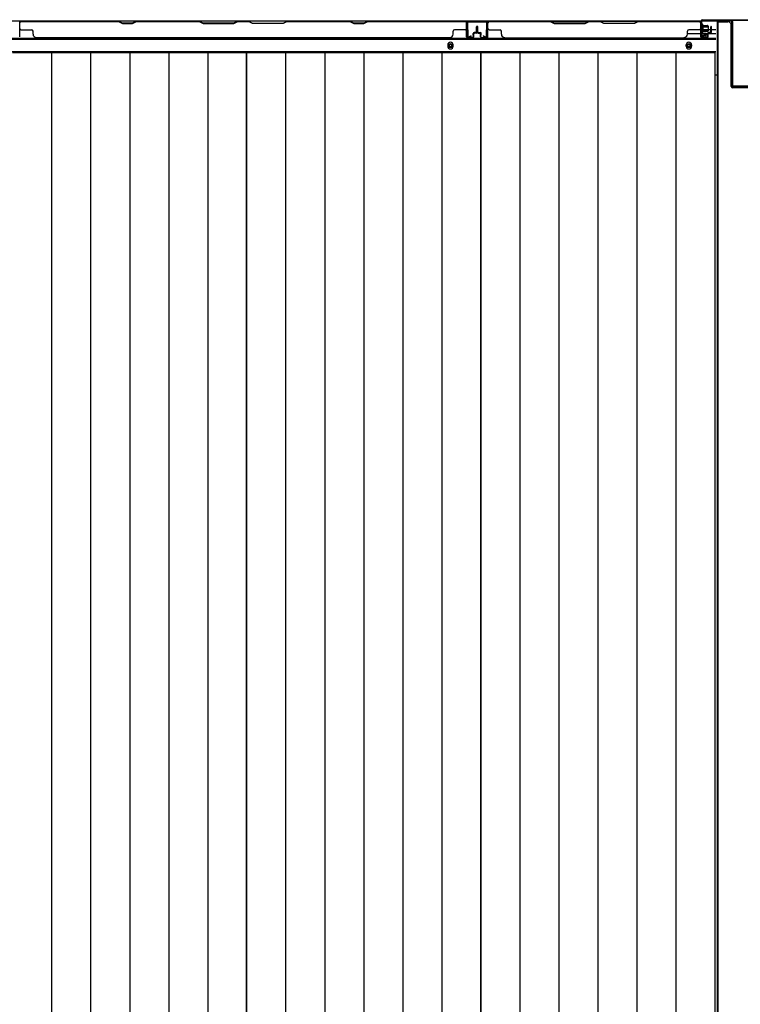
# Model space of a CAD drawing. Extents: x 542 to 20478, y 217 to 14052.
# Drawn here: x 4107 to 5186, y 7254 to 8728 of the extents above; entities that cross this region are included whole.
import ezdxf

# ---------------------------------------------------------------- set-up
doc = ezdxf.new("R2010")
doc.units = 0
doc.header["$LTSCALE"] = 50
doc.header["$MEASUREMENT"] = 0
for name, color, linetype in [('下枠中', 2, 'CONTINUOUS'), ('下枠後', 2, 'CONTINUOUS'), ('中柱後', 3, 'CONTINUOUS'), ('中柱後補強', 2, 'CONTINUOUS'), ('壁パネル', 2, 'CONTINUOUS'), ('床押さえ', 1, 'CONTINUOUS'), ('床板', 7, 'CONTINUOUS'), ('柱後', 3, 'CONTINUOUS'), ('間柱', 3, 'CONTINUOUS')]:
    doc.layers.add(name, color=color, linetype=linetype)

msp = doc.modelspace()

# ---------------------------------------------------------------- linework, layer by layer
at = {"layer": '下枠中'}
for p, q in [((5151.5, 8724.6), (5151.5, 6084.1)), ((5151.5, 8724.6), (5167.5, 8724.6)), ((5152.5, 8724.6), (5152.5, 6797.8)), ((5172.5, 8627.6), (5172.5, 8719.6)), ((5151.5, 8644.6), (5147.8, 8644.6)), ((5198.5, 8625.6), (5174.5, 8625.6))]:
    msp.add_line(p, q, dxfattribs=at)
for centre, radius, start, end in [((5167.5, 8719.6), 5, 0, 90), ((5174.5, 8627.6), 2, 180, 270)]:
    msp.add_arc(centre, radius, start, end, dxfattribs=at)
at = {"layer": '下枠後'}
for p, q in [((2703.2, 8725.8), (5128.3, 8725.8)), ((5126.5, 8721.8), (5126.5, 8702.8)), ((5128, 8722.8), (5127.5, 8722.8)), ((5129, 8717.4), (5129, 8721.8)), ((5129, 8716.4), (5129, 8717.4)), ((5129, 8706.8), (5129, 8716.4)), ((5129, 8712.8), (5149.5, 8712.8)), ((2682, 8698.3), (5149.5, 8698.3)), ((5106.7, 8706.8), (5126.5, 8706.8)), ((5128.5, 8700.8), (5133, 8700.8)), ((5128.5, 8700.8), (5133, 8700.8)), ((5129, 8706.8), (5129, 8705.8)), ((5135, 8706.8), (5129, 8706.8)), ((5135, 8705.8), (5129, 8705.8)), ((5135, 8702.8), (5135, 8706.8)), ((5135.5, 8706.8), (5149.5, 8706.8)), ((2682, 8679.8), (5149.5, 8679.8))]:
    msp.add_line(p, q, dxfattribs=at)
at = {"layer": '下枠後', "color": 4}
for centre in [(4752, 8688.8), (5109, 8688.8)]:
    msp.add_circle(centre, 3, dxfattribs=at)
at = {"layer": '下枠後'}
for centre in [(4752, 8688.8), (5109, 8688.8)]:
    msp.add_circle(centre, 2, dxfattribs=at)
for centre, radius, start, end in [((5127.5, 8721.8), 1, 90, 180), ((5128, 8721.8), 1, 0, 90), ((5128.5, 8702.8), 2, 180, 270), ((5133, 8702.8), 2, 270, 0)]:
    msp.add_arc(centre, radius, start, end, dxfattribs=at)
at = {"layer": '中柱後'}
for p, q in [((5127.5, 8704.4), (5127.5, 8725.6)), ((5128.3, 8704.4), (5128.3, 8725.6)), ((5129.5, 8727.6), (5198.5, 8727.6)), ((5129.5, 8726.8), (5198.5, 8726.8)), ((5127.1, 8720.4), (5127.6, 8719.8)), ((5127.1, 8720.4), (5127.1, 8708.8)), ((5137.8, 8717.6), (5127.1, 8717.6)), ((5137.8, 8716.6), (5127.1, 8716.6)), ((5137.8, 8712.6), (5127.1, 8712.6)), ((5137.8, 8711.6), (5127.1, 8711.6)), ((5127.1, 8708.8), (5127.6, 8709.4)), ((5127.6, 8719.8), (5128.3, 8719.8)), ((5128.3, 8709.4), (5127.6, 8709.4)), ((5129.8, 8719.9), (5129.8, 8709.4)), ((5129.8, 8719.1), (5136.8, 8719.1)), ((5136.8, 8710.1), (5129.8, 8710.1)), ((5137.8, 8718.1), (5137.8, 8711.1)), ((5133, 8704.4), (5129.6, 8703.4)), ((5133.2, 8703.6), (5129.8, 8702.7))]:
    msp.add_line(p, q, dxfattribs=at)
for centre, radius, start, end in [((5129.5, 8725.6), 2, 90, 180), ((5129.5, 8725.6), 1.2, 90, 180), ((5129.1, 8719.9), 0.75, 0, 180), ((5136.8, 8718.1), 1, 0, 90), ((5136.8, 8711.1), 1, 270, 0), ((5129.3, 8704.4), 1.8, 180, 285.4846), ((5129.1, 8709.4), 0.75, 180, 0), ((5129.3, 8704.4), 1, 180, 285.4846), ((5133.1, 8704), 0.4, 285.4846, 105.4846)]:
    msp.add_arc(centre, radius, start, end, dxfattribs=at)
at = {"layer": '中柱後補強'}
for p, q in [((5129.5, 8725.6), (5129.5, 8726.8)), ((5172.5, 8726.8), (5129.5, 8726.8)), ((5172.5, 8725.6), (5129.5, 8725.6)), ((5173.5, 8629), (5173.5, 8724.6)), ((5174.7, 8629), (5174.7, 8724.6)), ((5198.5, 8628), (5175.7, 8628)), ((5198.5, 8626.8), (5175.7, 8626.8))]:
    msp.add_line(p, q, dxfattribs=at)
for centre, radius, start, end in [((5172.5, 8724.6), 2.2, 0, 90), ((5172.5, 8724.6), 1, 0, 90), ((5175.7, 8629), 2.2, 180, 270), ((5175.7, 8629), 1, 180, 270)]:
    msp.add_arc(centre, radius, start, end, dxfattribs=at)
at = {"layer": '壁パネル'}
for p, q in [((4776, 8725.6), (4107, 8725.6)), ((4107, 8702.1), (4107, 8725.6)), ((4776, 8725.6), (4107, 8725.6)), ((4254.9, 8725.6), (4109, 8725.6)), ((4109, 8725.1), (4254.8, 8725.1)), ((4254.8, 8725.1), (4260.8, 8722.1)), ((4260.9, 8722.6), (4254.9, 8725.6)), ((4281.6, 8725.6), (4275.6, 8722.6)), ((4275.8, 8722.1), (4281.8, 8725.1)), ((4375.7, 8725.6), (4281.6, 8725.6)), ((4281.8, 8725.1), (4375.5, 8725.1)), ((4375.5, 8725.1), (4381.5, 8722.1)), ((4381.7, 8722.6), (4375.7, 8725.6)), ((4433.3, 8725.6), (4427.3, 8722.6)), ((4427.5, 8722.1), (4433.5, 8725.1)), ((4449.7, 8725.6), (4433.3, 8725.6)), ((4433.5, 8725.1), (4449.5, 8725.1)), ((4455.5, 8722.1), (4449.5, 8725.1)), ((4449.7, 8725.6), (4455.7, 8722.6)), ((4501.3, 8722.6), (4507.3, 8725.6)), ((4507.5, 8725.1), (4501.5, 8722.1)), ((4601.4, 8725.6), (4507.3, 8725.6)), ((4507.5, 8725.1), (4601.3, 8725.1)), ((4601.3, 8725.1), (4607.3, 8722.1)), ((4607.4, 8722.6), (4601.4, 8725.6)), ((4628.1, 8725.6), (4622.1, 8722.6)), ((4622.3, 8722.1), (4628.3, 8725.1)), ((4774, 8725.6), (4628.1, 8725.6)), ((4628.3, 8725.1), (4774, 8725.1)), ((4776, 8702.1), (4776, 8725.6)), ((4776, 8702.1), (4776, 8725.6)), ((4808.2, 8702.1), (4808.2, 8725.6)), ((4808.2, 8725.6), (5126.7, 8725.6)), ((4808.2, 8702.1), (4808.2, 8725.6)), ((4808.2, 8725.6), (5126.7, 8725.6)), ((4901.7, 8725.6), (4810.2, 8725.6)), ((4810.2, 8725.1), (4901.5, 8725.1)), ((4901.5, 8725.1), (4907.5, 8722.1)), ((4907.7, 8722.6), (4901.7, 8725.6)), ((4959.3, 8725.6), (4953.3, 8722.6)), ((4953.5, 8722.1), (4959.5, 8725.1)), ((4975.7, 8725.6), (4959.3, 8725.6)), ((4959.5, 8725.1), (4975.5, 8725.1)), ((4981.5, 8722.1), (4975.5, 8725.1)), ((4975.7, 8725.6), (4981.7, 8722.6)), ((5027.3, 8722.6), (5033.3, 8725.6)), ((5033.5, 8725.1), (5027.5, 8722.1)), ((5124.7, 8725.6), (5033.3, 8725.6)), ((5033.5, 8725.1), (5124.7, 8725.1)), ((5126.7, 8702.1), (5126.7, 8725.6)), ((4109, 8712.6), (4125, 8712.6)), ((4127, 8706.1), (4127, 8710.6)), ((4260.8, 8722.1), (4275.8, 8722.1)), ((4275.6, 8722.6), (4260.9, 8722.6)), ((4381.5, 8722.1), (4427.5, 8722.1)), ((4427.3, 8722.6), (4381.7, 8722.6)), ((4501.5, 8722.1), (4455.5, 8722.1)), ((4455.7, 8722.6), (4501.3, 8722.6)), ((4607.3, 8722.1), (4622.3, 8722.1)), ((4622.1, 8722.6), (4607.4, 8722.6)), ((4756, 8706.1), (4756, 8710.6)), ((4774, 8712.6), (4758, 8712.6)), ((4776, 8702.1), (4776, 8723.1)), ((4776.5, 8702.1), (4776.5, 8724.1)), ((4776.5, 8718.6), (4776.5, 8724.1)), ((4776.5, 8702.1), (4776.5, 8724.1)), ((4776.5, 8718.6), (4776.5, 8724.1)), ((4776.5, 8702.1), (4776.5, 8723.1)), ((4791, 8709.6), (4791, 8717.1)), ((4791, 8709.6), (4791, 8717.1)), ((4791.5, 8709.1), (4791.5, 8717.1)), ((4791.5, 8709.1), (4791.5, 8717.1)), ((4792, 8709.1), (4792, 8717.1)), ((4792, 8709.1), (4792, 8717.1)), ((4792.2, 8709.1), (4792.2, 8717.1)), ((4792.2, 8709.1), (4792.2, 8717.1)), ((4792.7, 8709.1), (4792.7, 8717.1)), ((4792.7, 8709.1), (4792.7, 8717.1)), ((4793.2, 8709.6), (4793.2, 8717.1)), ((4793.2, 8709.6), (4793.2, 8717.1)), ((4807.7, 8702.1), (4807.7, 8724.1)), ((4807.7, 8718.6), (4807.7, 8724.1)), ((4807.7, 8702.1), (4807.7, 8724.1)), ((4807.7, 8718.6), (4807.7, 8724.1)), ((4807.7, 8702.1), (4807.7, 8723.1)), ((4807.7, 8702.1), (4807.7, 8723.1)), ((4808.2, 8702.1), (4808.2, 8723.1)), ((4808.2, 8702.1), (4808.2, 8723.1)), ((4810.2, 8712.6), (4826.2, 8712.6)), ((4828.2, 8706.1), (4828.2, 8710.6)), ((4907.5, 8722.1), (4953.5, 8722.1)), ((4953.3, 8722.6), (4907.7, 8722.6)), ((5027.5, 8722.1), (4981.5, 8722.1)), ((4981.7, 8722.6), (5027.3, 8722.6)), ((5106.7, 8706.1), (5106.7, 8710.6)), ((5124.7, 8712.6), (5108.7, 8712.6)), ((5126.7, 8702.1), (5126.7, 8723.1)), ((5126.7, 8702.1), (5126.7, 8723.1)), ((5127.2, 8702.1), (5127.2, 8724.1)), ((5127.2, 8721.6), (5127.2, 8724.1)), ((5127.2, 8702.1), (5127.2, 8723.1)), ((5127.2, 8702.1), (5127.2, 8723.1)), ((5141.7, 8709.6), (5141.7, 8717.1)), ((5141.7, 8709.6), (5141.7, 8717.1)), ((5142.2, 8709.1), (5142.2, 8717.1)), ((5142.2, 8709.1), (5142.2, 8717.1)), ((5142.7, 8709.1), (5142.7, 8717.1)), ((5142.7, 8709.1), (5142.7, 8717.1)), ((4751, 8700.6), (4132, 8700.6)), ((4751, 8701.1), (4751, 8700.6)), ((4785.5, 8701.1), (4777.5, 8701.1)), ((4785.5, 8701.1), (4777.5, 8701.1)), ((4785.5, 8701.1), (4777.5, 8701.1)), ((4785.5, 8700.6), (4777.5, 8700.6)), ((4785.5, 8700.6), (4777.5, 8700.6)), ((4785.5, 8700.6), (4777.5, 8700.6)), ((4786, 8704.6), (4786, 8707.1)), ((4786, 8704.6), (4786, 8707.1)), ((4786.5, 8704.6), (4786, 8704.6)), ((4786.5, 8704.6), (4786, 8704.6)), ((4786.5, 8702.1), (4786.5, 8707.1)), ((4786.5, 8702.1), (4786.5, 8707.1)), ((4787, 8702.1), (4787, 8706.6)), ((4787, 8702.1), (4787, 8706.6)), ((4790, 8708.6), (4787.5, 8708.6)), ((4790, 8708.6), (4787.5, 8708.6)), ((4790.5, 8708.1), (4787.5, 8708.1)), ((4790.5, 8708.1), (4787.5, 8708.1)), ((4790.5, 8707.6), (4788, 8707.6)), ((4790.5, 8707.6), (4788, 8707.6)), ((4793.7, 8708.1), (4796.7, 8708.1)), ((4793.7, 8708.1), (4796.7, 8708.1)), ((4793.7, 8707.6), (4796.2, 8707.6)), ((4793.7, 8707.6), (4796.2, 8707.6)), ((4794.2, 8708.6), (4796.7, 8708.6)), ((4794.2, 8708.6), (4796.7, 8708.6)), ((4797.2, 8702.1), (4797.2, 8706.6)), ((4797.2, 8702.1), (4797.2, 8706.6)), ((4797.7, 8702.1), (4797.7, 8707.1)), ((4797.7, 8702.1), (4797.7, 8707.1)), ((4797.7, 8704.6), (4798.2, 8704.6)), ((4797.7, 8704.6), (4798.2, 8704.6)), ((4798.2, 8704.6), (4798.2, 8707.1)), ((4798.2, 8704.6), (4798.2, 8707.1)), ((4798.7, 8701.1), (4806.7, 8701.1)), ((4798.7, 8701.1), (4806.7, 8701.1)), ((4798.7, 8701.1), (4806.7, 8701.1)), ((4798.7, 8701.1), (4806.7, 8701.1)), ((4798.7, 8700.6), (4806.7, 8700.6)), ((4798.7, 8700.6), (4806.7, 8700.6)), ((4798.7, 8700.6), (4806.7, 8700.6)), ((4798.7, 8700.6), (4806.7, 8700.6)), ((4833.2, 8701.1), (4833.2, 8700.6)), ((4833.2, 8700.6), (5101.7, 8700.6)), ((5136.2, 8701.1), (5128.2, 8701.1)), ((5136.2, 8701.1), (5128.2, 8701.1)), ((5136.2, 8701.1), (5128.2, 8701.1)), ((5136.2, 8700.6), (5128.2, 8700.6)), ((5136.2, 8700.6), (5128.2, 8700.6)), ((5136.2, 8700.6), (5128.2, 8700.6)), ((5136.7, 8704.6), (5136.7, 8707.1)), ((5136.7, 8704.6), (5136.7, 8707.1)), ((5137.2, 8704.6), (5136.7, 8704.6)), ((5137.2, 8704.6), (5136.7, 8704.6)), ((5137.2, 8702.1), (5137.2, 8707.1)), ((5137.2, 8702.1), (5137.2, 8707.1)), ((5137.7, 8702.1), (5137.7, 8706.6)), ((5137.7, 8702.1), (5137.7, 8706.6)), ((5140.7, 8708.6), (5138.2, 8708.6)), ((5140.7, 8708.6), (5138.2, 8708.6)), ((5141.2, 8708.1), (5138.2, 8708.1)), ((5141.2, 8708.1), (5138.2, 8708.1)), ((5141.2, 8707.6), (5138.7, 8707.6)), ((5141.2, 8707.6), (5138.7, 8707.6))]:
    msp.add_line(p, q, dxfattribs=at)
for centre, radius, start, end in [((4109, 8723.1), 2.5, 90, 180), ((4109, 8723.1), 2, 90, 180), ((4284.4, 8724.5), 0.6, 90, 116.5651), ((4774, 8723.1), 2.5, 0, 90), ((4774, 8723.1), 2, 0, 90), ((4775, 8724.1), 1.5, 0, 48.1897), ((4775, 8724.1), 1.5, 0, 48.1897), ((4810.2, 8723.1), 2.5, 90, 180), ((4809.2, 8724.1), 1.5, 131.8103, 180), ((4809.2, 8724.1), 1.5, 131.8103, 180), ((4810.2, 8723.1), 2, 90, 180), ((5124.7, 8723.1), 2.5, 0, 90), ((5124.7, 8723.1), 2, 0, 90), ((5125.7, 8724.1), 1.5, 0, 48.1897), ((4109, 8714.6), 2, 180, 270), ((4125, 8710.6), 2, 0, 90), ((4758, 8710.6), 2, 90, 180), ((4774, 8714.6), 2, 270, 0), ((4774, 8714.6), 2, 270, 0), ((4790, 8709.6), 1.5, 270, 0), ((4790, 8709.6), 1, 270, 0), ((4790, 8709.6), 1.5, 270, 0), ((4790, 8709.6), 1, 270, 0), ((4791.5, 8717.1), 0.5, 0, 180), ((4791.5, 8717.1), 0.5, 0, 180), ((4792.7, 8717.1), 0.5, 0, 180), ((4792.7, 8717.1), 0.5, 0, 180), ((4794.2, 8709.6), 1.5, 180, 270), ((4794.2, 8709.6), 1.5, 180, 270), ((4794.2, 8709.6), 1, 180, 270), ((4794.2, 8709.6), 1, 180, 270), ((4810.2, 8714.6), 2, 180, 270), ((4826.2, 8710.6), 2, 0, 90), ((5108.7, 8710.6), 2, 90, 180), ((5124.7, 8714.6), 2, 270, 0), ((5140.7, 8709.6), 1.5, 270, 0), ((5140.7, 8709.6), 1, 270, 0), ((5140.7, 8709.6), 1.5, 270, 0), ((5140.7, 8709.6), 1, 270, 0), ((5142.2, 8717.1), 0.5, 0, 180), ((5142.2, 8717.1), 0.5, 0, 180), ((4132, 8706.1), 5, 180, 270), ((4751, 8706.1), 5, 270, 0), ((4777.5, 8702.1), 1.5, 180, 270), ((4777.5, 8702.1), 1.5, 180, 270), ((4777.5, 8702.1), 1.5, 180, 270), ((4777.5, 8702.1), 1, 180, 270), ((4777.5, 8702.1), 1, 180, 270), ((4777.5, 8702.1), 1, 180, 270), ((4785.5, 8702.1), 1.5, 270, 0), ((4785.5, 8702.1), 1, 270, 0), ((4785.5, 8702.1), 1.5, 270, 0), ((4785.5, 8702.1), 1, 270, 0), ((4787.5, 8707.1), 1.5, 90, 180), ((4787.5, 8707.1), 1.5, 90, 180), ((4787.5, 8707.1), 1, 90, 180), ((4788, 8706.6), 1.5, 90, 180), ((4787.5, 8707.1), 1, 90, 180), ((4788, 8706.6), 1.5, 90, 180), ((4788, 8706.6), 1, 90, 180), ((4788, 8706.6), 1, 90, 180), ((4790.5, 8709.1), 1.5, 270, 0), ((4790.5, 8709.1), 1, 270, 0), ((4790.5, 8709.1), 1.5, 270, 0), ((4790.5, 8709.1), 1, 270, 0), ((4793.7, 8709.1), 1.5, 180, 270), ((4793.7, 8709.1), 1.5, 180, 270), ((4793.7, 8709.1), 1, 180, 270), ((4793.7, 8709.1), 1, 180, 270), ((4796.2, 8706.6), 1.5, 0, 90), ((4796.2, 8706.6), 1.5, 0, 90), ((4796.2, 8706.6), 1, 0, 90), ((4796.2, 8706.6), 1, 0, 90), ((4796.7, 8707.1), 1.5, 0, 90), ((4796.7, 8707.1), 1.5, 0, 90), ((4796.7, 8707.1), 1, 0, 90), ((4796.7, 8707.1), 1, 0, 90), ((4798.7, 8702.1), 1.5, 180, 270), ((4798.7, 8702.1), 1.5, 180, 270), ((4798.7, 8702.1), 1, 180, 270), ((4798.7, 8702.1), 1, 180, 270), ((4806.7, 8702.1), 1.5, 270, 0), ((4806.7, 8702.1), 1, 270, 0), ((4806.7, 8702.1), 1.5, 270, 0), ((4806.7, 8702.1), 1, 270, 0), ((4806.7, 8702.1), 1.5, 270, 0), ((4806.7, 8702.1), 1, 270, 0), ((4806.7, 8702.1), 1.5, 270, 0), ((4806.7, 8702.1), 1, 270, 0), ((4833.2, 8706.1), 5, 180, 270), ((5101.7, 8706.1), 5, 270, 0), ((5128.2, 8702.1), 1.5, 180, 270), ((5128.2, 8702.1), 1.5, 180, 270), ((5128.2, 8702.1), 1.5, 180, 270), ((5128.2, 8702.1), 1, 180, 270), ((5128.2, 8702.1), 1, 180, 270), ((5128.2, 8702.1), 1, 180, 270), ((5136.2, 8702.1), 1.5, 270, 0), ((5136.2, 8702.1), 1, 270, 0), ((5136.2, 8702.1), 1.5, 270, 0), ((5136.2, 8702.1), 1, 270, 0), ((5138.2, 8707.1), 1.5, 90, 180), ((5138.2, 8707.1), 1.5, 90, 180), ((5138.2, 8707.1), 1, 90, 180), ((5138.7, 8706.6), 1.5, 90, 180), ((5138.2, 8707.1), 1, 90, 180), ((5138.7, 8706.6), 1.5, 90, 180), ((5138.7, 8706.6), 1, 90, 180), ((5138.7, 8706.6), 1, 90, 180), ((5141.2, 8709.1), 1.5, 270, 0), ((5141.2, 8709.1), 1, 270, 0), ((5141.2, 8709.1), 1.5, 270, 0), ((5141.2, 8709.1), 1, 270, 0)]:
    msp.add_arc(centre, radius, start, end, dxfattribs=at)
at = {"layer": '床押さえ'}
for p, q in [((2682, 8699.8), (5149.5, 8699.8)), ((4748, 8689.8), (4748, 8687.8)), ((4756, 8687.8), (4756, 8689.8)), ((5105, 8687.8), (5105, 8689.8)), ((5113, 8689.8), (5113, 8687.8))]:
    msp.add_line(p, q, dxfattribs=at)
for centre, start, end in [((4752, 8689.8), 0, 180), ((4752, 8687.8), 180, 0), ((5109, 8689.8), 0, 180), ((5109, 8687.8), 180, 0)]:
    msp.add_arc(centre, 4, start, end, dxfattribs=at)
at = {"layer": '床板'}
for p, q in [((4096.3, 8678.6), (4446.8, 8678.6)), ((4154.7, 8678.6), (4154.7, 5942.6)), ((4213.2, 8678.6), (4213.2, 5942.6)), ((4271.7, 8678.6), (4271.7, 5942.6)), ((4330.2, 8678.6), (4330.2, 5942.6)), ((4388.7, 8678.6), (4388.7, 5942.6)), ((4446.8, 8678.6), (4797.3, 8678.6)), ((4446.8, 5942.6), (4446.8, 8678.6)), ((4446.8, 8678.6), (4446.8, 5942.6)), ((4505.2, 8678.6), (4505.2, 5942.6)), ((4563.7, 8678.6), (4563.7, 5942.6)), ((4622.2, 8678.6), (4622.2, 5942.6)), ((4680.7, 8678.6), (4680.7, 5942.6)), ((4739.2, 8678.6), (4739.2, 5942.6)), ((4797.3, 8678.6), (5147.8, 8678.6)), ((4797.3, 5942.6), (4797.3, 8678.6)), ((4797.3, 8678.6), (4797.3, 5942.6)), ((4855.7, 8678.6), (4855.7, 5942.6)), ((4914.2, 8678.6), (4914.2, 5942.6)), ((4972.7, 8678.6), (4972.7, 5942.6)), ((5031.2, 8678.6), (5031.2, 5942.6)), ((5089.7, 8678.6), (5089.7, 5942.6)), ((5147.8, 8678.6), (5147.8, 5942.6))]:
    msp.add_line(p, q, dxfattribs=at)
at = {"layer": '柱後'}
msp.add_line((5128.3, 8708.4), (5128.3, 8718.9), dxfattribs=at)
at = {"layer": '間柱'}
for p, q in [((4778.6, 8724.8), (4805.5, 8724.8)), ((4777, 8702.8), (4776.6, 8722.8)), ((4777.6, 8722.8), (4778, 8702.8)), ((4805.5, 8723.8), (4778.6, 8723.8)), ((4806, 8702.8), (4806.5, 8722.8)), ((4807.5, 8722.8), (4807, 8702.8)), ((4779.5, 8701.9), (4782.5, 8703.7)), ((4783, 8702.8), (4780, 8701.1)), ((4782.5, 8703.7), (4783, 8702.8)), ((4801, 8702.8), (4801.5, 8703.7)), ((4804.1, 8701.1), (4801, 8702.8)), ((4801.5, 8703.7), (4804.6, 8701.9))]:
    msp.add_line(p, q, dxfattribs=at)
for centre, radius, start, end in [((4778.6, 8722.8), 2, 90, 181.1935), ((4805.5, 8722.8), 2, 358.8065, 90), ((4778.6, 8722.8), 1, 90, 181.1935), ((4805.5, 8722.8), 1, 358.8065, 90), ((4779, 8702.8), 2, 181.1935, 299.6631), ((4779, 8702.8), 1, 181.1935, 299.6631), ((4805, 8702.8), 2, 240.3369, 358.8065), ((4805, 8702.8), 1, 240.3369, 358.8065)]:
    msp.add_arc(centre, radius, start, end, dxfattribs=at)

doc.saveas('drawing.dxf')
